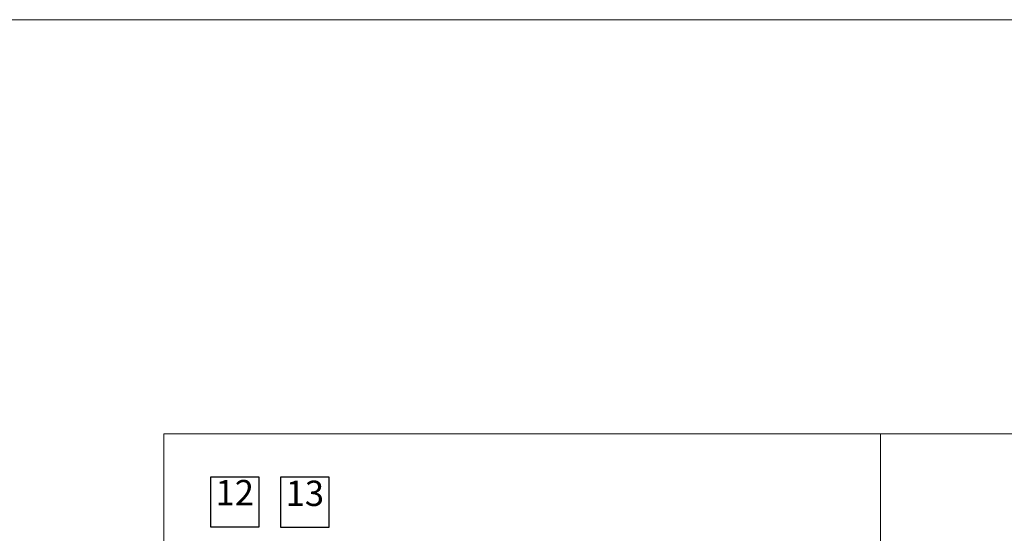
# Model space of a CAD drawing. Extents: x 131168 to 224824, y -86806 to 636.
# Drawn here: x 177996 to 197425, y -9502 to 636 of the extents above; entities that cross this region are included whole.
import ezdxf

# ---------------------------------------------------------------- set-up
doc = ezdxf.new("R2010")
doc.units = 0
doc.layers.add('10 Spielplatz', color=7, linetype='Continuous')
for name, color, linetype, lineweight in [('linie', 1, 'Continuous', 15), ('Mittellinie (ISO)', 90, 'Continuous', 18), ('Méret', 5, 'Continuous', 5)]:
    doc.layers.add(name, color=color, linetype=linetype, lineweight=lineweight)
doc.styles.add('ERSTELLTER_STIL_2', font='arialbd.ttf')

msp = doc.modelspace()

# ---------------------------------------------------------------- linework, layer by layer
at = {"layer": '10 Spielplatz', "linetype": 'Continuous', "ltscale": 500}
for p, q in [((182719.26305, -8390.99946), (181760.40685, -8390.99946)), ((181760.40685, -8390.99946), (181760.40685, -9376.71695)), ((182719.26305, -9376.71695), (182719.26305, -8390.99946)), ((184103.4462, -8395.81154), (183144.58836, -8395.81154)), ((183144.58836, -8395.81154), (183144.58836, -9381.52902)), ((184103.4462, -9381.52902), (184103.4462, -8395.81154)), ((181760.40685, -9376.71695), (182719.26305, -9376.71695)), ((183144.58836, -9381.52902), (184103.4462, -9381.52902))]:
    msp.add_line(p, q, dxfattribs=at)
at = {"layer": 'linie'}
msp.add_lwpolyline([(131168, 636.5), (224824, 636.5), (224824, -43084.5), (131168, -43084.5)], close=True, dxfattribs=at)
at = {"layer": 'Mittellinie (ISO)', "elevation": 200}
msp.add_lwpolyline([(194980.2863, -33465.60829), (194980.2863, -7539.99294)], dxfattribs=at)
at = {"layer": 'Méret'}
msp.add_lwpolyline([(180837.37831, -33465.60829), (180837.37831, -7539.99294), (218275.08897, -7539.99294), (218275.08897, -33465.60829), (180837.37831, -33465.60829)], dxfattribs=at)

# ---------------------------------------------------------------- texts
at = {"layer": '10 Spielplatz', "color": 1, "linetype": 'Continuous', "lineweight": 13, "char_height": 500, "attachment_point": 7, "style": 'ERSTELLTER_STIL_2'}
for s, insert in [('{12}', (181860.40629, -9105.28593)), ('{13}', (183244.58855, -9118.32661))]:
    msp.add_mtext(s, dxfattribs=dict(at, insert=insert))

doc.saveas('drawing.dxf')
